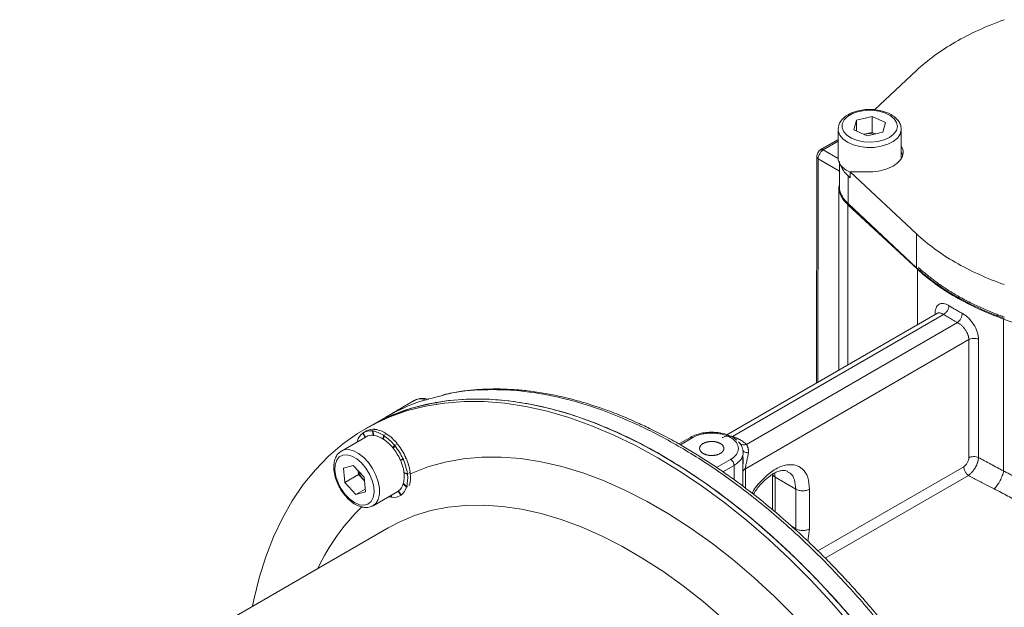
# Model space of a CAD drawing. Units: millimetres. Extents: x 0 to 420, y 0 to 297.
# Drawn here: x 308 to 349, y 104 to 128 of the extents above; entities that cross this region are included whole.
import ezdxf

# ---------------------------------------------------------------- set-up
doc = ezdxf.new("R2010")
doc.units = ezdxf.units.MM
doc.linetypes.add('SLD-Durchgehend', pattern=[0])

msp = doc.modelspace()

# ---------------------------------------------------------------- linework, layer by layer
at = {"color": 7, "linetype": 'SLD-Durchgehend', "lineweight": 15}
for p, q in [((345.08885, 126.03289), (343.3579, 124.41407)), ((342.61329, 123.98639), (343.25938, 124.13445)), ((343.25938, 124.13445), (343.80453, 123.88548)), ((343.25938, 123.48122), (343.25938, 124.13445)), ((341.85866, 123.59313), (341.87223, 123.71573)), ((342.61329, 123.98639), (342.51237, 123.58936)), ((342.61329, 123.54326), (342.61329, 123.98639)), ((343.70361, 123.48844), (343.80453, 123.88548)), ((341.85845, 123.60677), (341.85845, 122.43095)), ((343.05752, 123.34038), (342.51237, 123.58936)), ((342.91962, 123.40336), (342.93633, 123.40719)), ((342.93633, 123.40719), (342.91986, 123.40325)), ((342.93633, 123.40719), (343.25938, 123.48122)), ((343.05752, 123.34038), (343.70361, 123.48844)), ((343.25938, 123.48122), (343.39728, 123.41824)), ((344.45845, 122.43095), (344.45845, 123.60677)), ((341.85845, 123.18128), (341.14928, 122.7726)), ((341.17843, 122.80328), (341.85845, 123.19515)), ((340.97837, 122.47701), (340.97128, 113.16598)), ((341.03682, 122.39538), (341.03682, 122.39549)), ((341.91028, 122.28205), (341.91028, 121.27893)), ((342.26802, 121.69434), (342.35405, 121.61388)), ((342.35405, 121.85885), (345.08885, 119.30121)), ((343.13428, 121.85885), (342.35405, 121.85885)), ((342.35405, 121.85885), (342.35405, 121.61388)), ((341.90658, 121.28866), (341.893, 121.22875)), ((342.26802, 120.55118), (345.08885, 117.91309)), ((345.95173, 116.04114), (337.27971, 111.03488)), ((324.3912, 112.43877), (323.22445, 111.76522)), ((325.34657, 112.34033), (325.27093, 112.38095)), ((323.22467, 111.76528), (322.55292, 111.37749)), ((322.43288, 111.19283), (322.31974, 111.12752)), ((322.5535, 111.37793), (322.38379, 111.27996)), ((322.66467, 111.19425), (322.69295, 111.21058)), ((322.71867, 111.01215), (322.66467, 111.19425)), ((322.69092, 111.19115), (322.73302, 111.01055)), ((322.7778, 111.25957), (322.74952, 111.24324)), ((322.78039, 111.25085), (322.7778, 111.25957)), ((322.41973, 110.95431), (321.4015, 110.36649)), ((322.05074, 110.7568), (322.07249, 110.76936)), ((322.06116, 110.74731), (322.05074, 110.7568)), ((322.05894, 110.78328), (322.08216, 110.75943)), ((322.27944, 111.10161), (322.29938, 111.11312)), ((322.38376, 110.93354), (322.27944, 111.10161)), ((322.29857, 111.11459), (322.39477, 110.9399)), ((322.71589, 111.09096), (322.73127, 111.01074)), ((323.12205, 110.85799), (323.13011, 111.01638)), ((323.13011, 111.01638), (323.15839, 111.03271)), ((323.15839, 111.03271), (323.13128, 110.85196)), ((323.15829, 110.99782), (323.1375, 110.84791)), ((323.24324, 111.0817), (323.21496, 111.06537)), ((323.24236, 111.06438), (323.24324, 111.0817)), ((335.77532, 110.92927), (335.30103, 110.65547)), ((321.39049, 110.35992), (321.50558, 110.40983)), ((323.51506, 110.49992), (323.58358, 110.60323)), ((323.61186, 110.61955), (323.51829, 110.49594)), ((323.60811, 110.57288), (323.52854, 110.48335)), ((323.58358, 110.60323), (323.61186, 110.61955)), ((323.69671, 110.66854), (323.66843, 110.65221)), ((323.68329, 110.64831), (323.69671, 110.66854)), ((337.95313, 110.30698), (337.93015, 110.39498)), ((323.81985, 110.00886), (323.93526, 110.03661)), ((323.95128, 110.00049), (323.82869, 109.98908)), ((323.93526, 110.03661), (323.96355, 110.05294)), ((324.0484, 110.10193), (324.02012, 110.0856)), ((337.93776, 109.72117), (337.93776, 110.19199)), ((321.88327, 109.77112), (321.48779, 109.66237)), ((321.54282, 109.06657), (321.48779, 109.66237)), ((321.88327, 109.77112), (322.33379, 109.28407)), ((322.10851, 109.39313), (322.09471, 109.54254)), ((322.10851, 109.39313), (321.54282, 109.06657)), ((322.10851, 109.39313), (322.33377, 109.1496)), ((322.33377, 109.1496), (322.34756, 109.13503)), ((322.33377, 109.1496), (322.34759, 109.13466)), ((322.33379, 109.28407), (322.38883, 108.68826)), ((323.97607, 109.48206), (324.11551, 109.42877)), ((324.11985, 109.39403), (323.97852, 109.463)), ((324.11551, 109.42877), (324.1438, 109.4451)), ((324.22865, 109.49408), (324.20036, 109.47776)), ((339.15227, 109.40662), (339.15227, 107.95254)), ((321.54282, 109.06657), (321.99334, 108.57951)), ((322.37834, 108.80177), (321.99334, 108.57951)), ((322.70139, 108.11477), (323.71962, 108.70258)), ((323.71962, 108.70258), (323.74412, 108.71783)), ((323.84079, 108.5423), (323.74412, 108.71783)), ((323.75455, 108.72504), (323.85991, 108.55528)), ((324.08041, 108.87361), (323.94834, 109.00929)), ((323.95276, 109.02387), (324.08862, 108.90009)), ((324.08862, 108.90009), (324.1169, 108.91642)), ((324.20176, 108.9654), (324.17347, 108.94907)), ((321.99334, 108.57951), (322.38883, 108.68826)), ((323.44844, 108.46574), (323.43194, 108.5365)), ((323.44974, 108.54678), (323.47469, 108.46264)), ((323.81962, 108.52937), (323.8442, 108.54357)), ((323.85991, 108.55528), (323.88525, 108.56991)), ((323.32297, 107.20346), (308.14846, 98.4434))]:
    msp.add_line(p, q, dxfattribs=at)
at = {"color": 8, "linetype": 'SLD-Durchgehend', "lineweight": 0}
for p, q in [((341.85845, 123.11376), (341.24926, 122.7627)), ((341.17843, 122.80328), (341.19046, 122.79633)), ((341.85892, 122.41075), (341.24926, 122.7627)), ((341.02995, 113.19985), (341.03695, 122.39538)), ((341.03695, 122.39538), (341.91028, 121.89122)), ((342.26802, 121.69434), (342.26802, 120.55118)), ((342.25586, 120.50627), (345.12147, 117.85069)), ((342.25586, 120.50627), (342.25586, 113.90755)), ((345.08885, 119.30121), (345.08885, 117.91309)), ((345.12147, 115.56183), (345.12147, 117.85069)), ((345.8502, 115.99656), (345.8502, 115.98252)), ((346.20404, 115.98391), (337.51364, 110.96705)), ((346.76972, 115.65735), (338.07932, 110.64049)), ((348.67386, 115.79994), (353.27394, 114.14566)), ((348.67386, 115.79994), (348.67386, 109.54589)), ((338.04215, 109.63926), (347.24161, 114.94999)), ((347.24161, 114.94999), (347.24161, 110.08718)), ((347.64029, 110.10034), (347.64029, 114.96316)), ((335.36076, 110.62232), (335.87531, 110.91937)), ((336.85111, 109.68658), (337.43095, 110.02132)), ((337.57237, 109.77637), (337.10901, 109.50888)), ((337.57237, 109.77637), (337.57237, 109.18959)), ((337.93161, 109.51782), (337.93771, 109.72118)), ((337.93161, 108.91803), (337.93161, 109.51782)), ((338.04215, 108.83409), (338.04215, 109.63926)), ((347.03009, 109.72159), (341.02702, 106.25609)), ((339.26942, 109.28603), (339.24257, 109.45809)), ((339.26942, 109.28603), (340.11795, 108.79619)), ((339.26942, 109.28603), (339.26942, 107.85589)), ((347.22477, 109.36507), (341.32627, 105.95994)), ((340.11795, 107.16311), (340.11795, 108.79619)), ((340.68364, 107.16311), (340.68364, 108.79619)), ((339.95998, 107.2543), (340.11795, 107.16311)), ((340.60817, 106.65605), (340.68364, 107.16311))]:
    msp.add_line(p, q, dxfattribs=at)
at = {"color": 8, "linetype": 'SLD-Durchgehend', "lineweight": 0, "flags": 128}
for points in [[(342.03053, 123.83297), (342.0248, 123.66804), (342.09031, 123.50746), (342.22293, 123.36134), (342.41433, 123.23884), (342.65249, 123.14768), (342.92244, 123.09357), (343.20721, 123.07991), (343.48893, 123.10757), (343.74988, 123.1748), (343.97367, 123.27739), (344.14623, 123.40888), (344.25673, 123.56101), (344.29822, 123.72423), (344.2681, 123.88827), (344.16825, 124.04284), (344.00495, 124.17822), (343.78846, 124.2859), (343.53239, 124.35911), (343.25282, 124.39327), (342.96732, 124.38621), (342.69383, 124.33839), (342.44954, 124.2528), (342.24979, 124.13484), (342.10713, 123.9919), (342.03053, 123.83297)], [(344.45836, 123.61579), (344.45789, 123.58475), (344.41407, 123.41234), (344.30255, 123.25042), (344.12936, 123.10771), (343.90382, 122.9919), (343.6381, 122.90925), (343.34652, 122.86419), (343.04481, 122.85917), (342.74922, 122.89445), (342.47569, 122.96813), (342.23897, 123.07624), (342.05182, 123.21296), (341.92433, 123.3709), (341.86337, 123.54156), (341.85866, 123.59313)], [(321.50558, 110.40983), (321.69086, 110.42522), (321.89558, 110.37674), (322.1087, 110.26702), (322.31873, 110.10197), (322.51436, 109.89047), (322.68503, 109.64395), (322.82154, 109.37568), (322.91654, 109.10014), (322.9649, 108.83216), (322.96402, 108.58621), (322.91393, 108.37554), (322.81735, 108.2115), (322.70882, 108.11915)], [(321.45962, 110.20062), (321.31336, 110.12405), (321.20637, 109.98788), (321.14537, 109.80064), (321.1342, 109.57412), (321.17355, 109.32253), (321.26095, 109.0617), (321.39091, 108.80801), (321.55526, 108.57739), (321.74369, 108.38435), (321.94434, 108.241), (322.14462, 108.15637), (322.33193, 108.13575), (322.49451, 108.18046), (322.62214, 108.28767), (322.7068, 108.45066), (322.74317, 108.65919), (322.72898, 108.90014), (322.6651, 109.15839), (322.55555, 109.41769), (322.40722, 109.66177), (322.22943, 109.87529), (322.03335, 110.04482), (321.83129, 110.15972), (321.63596, 110.21276), (321.45962, 110.20062)], [(324.23647, 109.42598), (324.27905, 109.44532), (324.95964, 109.71189), (325.67229, 109.91314), (326.41458, 110.0484), (327.184, 110.1172), (327.97795, 110.1193), (328.79374, 110.05472), (329.62861, 109.92365), (330.47974, 109.72655), (331.34424, 109.46409), (332.2192, 109.13714), (333.10164, 108.74682), (333.98859, 108.29445), (334.87704, 107.78156), (335.76399, 107.20988), (336.64643, 106.58135), (337.52139, 105.8981), (338.38589, 105.16243), (339.23702, 104.37684), (340.07189, 103.54398), (340.88768, 102.66668), (341.68163, 101.7479), (342.45105, 100.79074), (343.19334, 99.79846), (343.90599, 98.7744), (344.55308, 97.7757)], [(323.32297, 107.20346), (323.77872, 107.44372), (324.41681, 107.71036), (325.08636, 107.91409), (325.785, 108.05417), (326.5103, 108.13012), (327.2597, 108.14167), (328.03057, 108.08877), (328.82021, 107.97163), (329.62583, 107.79064), (330.44461, 107.54644), (331.27368, 107.2399), (332.11011, 106.87208), (332.95098, 106.44428), (333.79333, 105.958), (334.6342, 105.41496), (335.47063, 104.81705), (336.2997, 104.16638), (337.11848, 103.46523), (337.9241, 102.71606), (338.71373, 101.92152), (339.4846, 101.08438), (340.23401, 100.20759), (340.9593, 99.29423), (341.65795, 98.34751), (342.3275, 97.37075), (342.96558, 96.36738), (343.56997, 95.34093), (344.13855, 94.295), (344.6693, 93.23327), (345.16037, 92.15946), (345.61003, 91.07735), (346.01671, 89.99075), (346.37898, 88.90345), (346.69556, 87.81929), (346.96533, 86.74208), (347.18737, 85.67559), (347.36087, 84.62357), (347.48524, 83.58972), (347.56004, 82.57767), (347.585, 81.59098)]]:
    msp.add_lwpolyline(points, dxfattribs=at)
at = {"color": 7, "linetype": 'SLD-Durchgehend', "lineweight": 15, "flags": 128}
for points in [[(317.73478, 103.97747), (317.78996, 104.24623), (318.0127, 105.15191), (318.2836, 106.01435), (318.60187, 106.83101), (318.96657, 107.5995), (319.37664, 108.31757), (319.83088, 108.9831), (320.32794, 109.59415), (320.86637, 110.14893), (321.4446, 110.6458), (322.06093, 111.08331), (322.71354, 111.46018), (323.40053, 111.7753), (324.11988, 112.02774), (324.86947, 112.21677), (325.64712, 112.34184), (326.45054, 112.40257), (327.27737, 112.39878), (328.12519, 112.33049), (328.99151, 112.1979), (329.87379, 112.0014), (330.76944, 111.74156), (331.67584, 111.41915), (332.59033, 111.03511), (333.51022, 110.59056), (334.43281, 110.08682), (335.35541, 109.52536), (336.2753, 108.90782), (337.18979, 108.23602), (338.09618, 107.51193), (338.99184, 106.73767), (339.87412, 105.91551), (340.74044, 105.04786), (341.58826, 104.13728), (342.41509, 103.18643), (343.21851, 102.19809), (343.99616, 101.17517), (344.74575, 100.12068), (345.4651, 99.03769), (346.15209, 97.92939), (346.8047, 96.79903), (347.42103, 95.64993), (347.99925, 94.48545), (348.53769, 93.30901), (349.03475, 92.12406), (349.48898, 90.93408), (349.89906, 89.74256), (350.26376, 88.55299), (350.58203, 87.36886), (350.85293, 86.19365), (351.07567, 85.03079), (351.2496, 83.88371), (351.37419, 82.75577), (351.4491, 81.65028), (351.47409, 80.57047)], [(323.28952, 111.75383), (323.57023, 111.87327), (324.28958, 112.12571), (325.03918, 112.31474), (325.81683, 112.43981), (326.62024, 112.50054), (327.44708, 112.49675), (328.29489, 112.42846), (329.16122, 112.29587), (330.0435, 112.09937), (330.93915, 111.83953), (331.84555, 111.51712), (332.76003, 111.13308), (333.67992, 110.68853), (334.60252, 110.18479), (335.52512, 109.62333), (336.44501, 109.00579), (337.35949, 108.33399), (338.26589, 107.60989), (339.16154, 106.83563), (340.04382, 106.01348), (340.91015, 105.14583), (341.75797, 104.23525), (342.5848, 103.2844), (343.38821, 102.29606), (344.16586, 101.27314), (344.91546, 100.21865), (345.63481, 99.13566), (346.32179, 98.02736), (346.97441, 96.897), (347.59073, 95.7479), (348.16896, 94.58342), (348.70739, 93.40698), (349.20446, 92.22203), (349.65869, 91.03205), (350.06876, 89.84053), (350.43347, 88.65096), (350.75174, 87.46683), (351.02264, 86.29161), (351.24538, 85.12876), (351.4193, 83.98168), (351.5439, 82.85374), (351.6188, 81.74825), (351.64379, 80.66844)], [(323.44844, 108.46574), (323.39565, 108.47473), (323.34543, 108.48656)]]:
    msp.add_lwpolyline(points, dxfattribs=at)
at = {"color": 7, "linetype": 'SLD-Durchgehend', "lineweight": 15}
for centre, radius, start, end in [((343.15857, 122.4196), 1.01229, 78.263525, 102.681962), ((341.3135, 122.57974), 0.26118, 121.143563, 140.975606), ((342.3512, 122.43984), 0.49283, 181.033891, 217.643516), ((342.76911, 122.79837), 1.0431, 219.217655, 246.552669), ((322.59412, 110.63742), 0.56129, 82.780131, 121.773904), ((322.70743, 110.69856), 0.56541, 82.849927, 119.050517), ((322.5124, 110.10335), 1.10235, 55.920088, 80.680482), ((322.62554, 110.16866), 1.10235, 55.920088, 80.680482), ((322.65052, 110.60904), 0.6167, 126.99242, 163.588456), ((322.65754, 110.52666), 0.48932, 82.823212, 119.077232), ((322.65415, 110.36852), 0.64685, 82.996082, 84.275659), ((322.59012, 110.07384), 0.94755, 55.849257, 81.325974), ((322.39318, 109.72484), 1.34733, 56.465453, 57.25), ((322.15493, 109.40301), 1.74733, 38.88551, 55.783412), ((322.00673, 109.33021), 2.02657, 38.914582, 55.373303), ((322.11987, 109.39552), 2.02657, 38.914582, 55.373303), ((321.89892, 109.17183), 2.09183, 38.827258, 39.412384), ((321.7918, 109.09039), 2.22633, 24.364863, 38.731547), ((321.59331, 108.9758), 2.57101, 24.368792, 38.403093), ((321.70645, 109.04111), 2.57101, 24.368792, 38.403093), ((321.83254, 109.10875), 2.18166, 23.798097, 24.367049), ((322.09617, 109.21056), 1.8994, 8.217975, 24.197024), ((321.95399, 109.11732), 2.18385, 8.199305, 23.854299), ((322.06713, 109.18263), 2.18385, 8.199305, 23.854299), ((323.07951, 109.83424), 1.01235, 198.244321, 222.553897), ((322.88689, 109.30671), 1.10276, 345.138482, 8.147614), ((322.46569, 109.27823), 1.52407, 6.963267, 7.685922), ((322.86829, 109.2252), 1.26289, 345.082173, 7.682555), ((322.98143, 109.29051), 1.26289, 345.082173, 7.682555), ((323.50139, 109.08032), 0.43625, 303.808511, 305.472356), ((323.43006, 109.15444), 0.53822, 307.077612, 344.355279), ((323.48884, 109.04785), 0.6167, 306.99242, 343.588456), ((323.22475, 109.23686), 0.75853, 342.541677, 343.692358), ((323.54523, 109.01947), 0.56129, 262.780131, 301.773904)]:
    msp.add_arc(centre, radius, start, end, dxfattribs=at)
at = {"color": 8, "linetype": 'SLD-Durchgehend', "lineweight": 0}
msp.add_arc((328.2746, 101.84489), 8.66923, 133.975343, 154.824316, dxfattribs=at)
at = {"color": 7, "linetype": 'SLD-Durchgehend', "lineweight": 15}
for points in [[(348.70384, 128.11978), (348.33824, 127.98949), (347.63259, 127.70412), (346.66772, 127.20831), (345.80887, 126.65131), (345.31453, 126.24395), (345.08885, 126.03289)], [(345.08885, 119.30121), (345.31453, 119.09015), (345.80887, 118.68279), (346.66772, 118.12578), (347.63259, 117.62998), (348.33824, 117.3446), (348.70384, 117.21432)], [(345.08885, 117.91309), (345.31453, 117.70203), (345.80887, 117.29467), (346.66772, 116.73767), (347.63259, 116.24186), (348.33824, 115.95649), (348.70384, 115.8262)]]:
    msp.add_open_spline(points, degree=3, dxfattribs=at)
for points, knots in [([(344.45009, 123.61788), (344.45097, 123.6499), (344.45351, 123.74338), (344.38885, 123.89199), (344.2694, 124.05096), (344.09559, 124.18881), (343.87536, 124.3009), (343.61774, 124.38072), (343.33744, 124.42386), (343.0487, 124.42853), (342.765, 124.39455), (342.49932, 124.32288), (342.26324, 124.21524), (342.07012, 124.07355), (341.93516, 123.91323), (341.89371, 123.79416), (341.87546, 123.74174)], [0, 0, 0, 0, 0.03593516, 0.10490325, 0.17466225, 0.24767429, 0.32337491, 0.39986284, 0.47615558, 0.55229166, 0.62852029, 0.70506374, 0.78223774, 0.8602675, 0.93848057, 1, 1, 1, 1]), ([(344.45845, 122.90295), (344.47325, 122.88376), (344.55185, 122.78179), (344.54384, 122.5708), (344.4197, 122.30766), (344.13828, 122.08186), (343.74707, 121.92357), (343.38978, 121.86382), (343.18377, 121.85981), (343.13428, 121.85885)], [0, 0, 0, 0, 0.04174403, 0.22176943, 0.40193184, 0.582118, 0.76291294, 0.94304206, 1, 1, 1, 1]), ([(341.14928, 122.7726), (341.1269, 122.75674), (341.08213, 122.72502), (341.02565, 122.64689), (340.98612, 122.55896), (340.98095, 122.50434), (340.97837, 122.47703)], [0, 0, 0, 0, 0.25005294, 0.50007059, 0.75005295, 1, 1, 1, 1]), ([(344.45845, 122.65799), (344.47521, 122.63901), (344.50897, 122.60079), (344.50685, 122.55789), (344.50579, 122.53629)], [0, 0, 0, 0, 0.4965812, 1, 1, 1, 1]), ([(342.26802, 121.69434), (342.1522, 121.80266), (342.03888, 121.95109), (341.97251, 122.10693), (341.96096, 122.13885)], [9.07837735, 9.07837735, 9.07837735, 9.07837735, 12.38597247, 13.23038046, 13.23038046, 13.23038046, 13.23038046]), ([(341.91472, 121.27883), (341.91335, 121.26386), (341.90582, 121.1814), (341.94343, 121.03174), (342.04016, 120.7973), (342.18182, 120.64428), (342.26802, 120.55118)], [0, 0, 0, 0, 0.05873037, 0.32356365, 0.58840214, 1, 1, 1, 1]), ([(341.89293, 121.23885), (341.89293, 119.99517), (341.89293, 118.20271), (341.89293, 115.68772), (341.89293, 114.41838), (341.89293, 113.69804)], [0, 0, 0, 0, 0.49499135, 0.71340956, 1, 1, 1, 1]), ([(345.17239, 117.918), (345.19723, 117.89517), (345.2469, 117.84952), (345.32328, 117.78175), (345.401, 117.71454), (345.48021, 117.64793), (345.56085, 117.5819), (345.64296, 117.51647), (345.72651, 117.45163), (345.81152, 117.38738), (345.99868, 117.24956), (346.2994, 117.04333), (346.73222, 116.77883), (347.19043, 116.52896), (347.59226, 116.33367), (347.9249, 116.18557), (348.15146, 116.0905), (348.3531, 116.01011), (348.52797, 115.94299), (348.64637, 115.89989), (348.70558, 115.87833)], [0, 0, 0, 0, 0.02779983, 0.0555842, 0.08335757, 0.11112442, 0.13888921, 0.16665642, 0.19443052, 0.22221597, 0.25001723, 0.37499158, 0.50000232, 0.62499123, 0.74998742, 0.81247718, 0.87501424, 0.91667871, 0.9583356, 1, 1, 1, 1]), ([(346.86919, 98.84992), (346.76813, 99.01887), (346.4037, 99.62808), (345.75105, 100.60108), (344.95112, 101.72988), (344.20382, 102.70932), (343.52331, 103.54977), (342.91617, 104.26021), (342.37108, 104.86902), (341.86785, 105.40797), (341.3853, 105.90447), (340.82377, 106.46019), (340.17372, 107.07227), (339.3912, 107.76439), (338.53067, 108.4743), (337.56859, 109.2048), (336.525, 109.92393), (335.5775, 110.50734), (334.75952, 110.96128), (334.12305, 111.28534), (333.56599, 111.54575), (333.11785, 111.73979), (332.72672, 111.89849), (332.31218, 112.05615), (331.79677, 112.23565), (331.17746, 112.42544), (330.5226, 112.59367), (329.85652, 112.73111), (329.23523, 112.82739), (328.63653, 112.88944), (328.07073, 112.92073), (327.56073, 112.92276), (327.06689, 112.90221), (326.55284, 112.85577), (326.04593, 112.78697), (325.71854, 112.7087), (325.59261, 112.67859)], [0, 0, 0, 0, 0.01824452, 0.06578841, 0.10887842, 0.14752004, 0.18171223, 0.21145333, 0.23689778, 0.26049959, 0.28310787, 0.30472186, 0.33853187, 0.37225507, 0.41057189, 0.45355181, 0.49950177, 0.54746625, 0.5772119, 0.60619925, 0.6305705, 0.65012393, 0.66501744, 0.68203523, 0.70478229, 0.73325724, 0.76457917, 0.79289954, 0.8238357, 0.85009631, 0.87625571, 0.90389481, 0.92360867, 0.94872309, 0.9802766, 1, 1, 1, 1]), ([(322.56043, 111.36419), (322.788, 111.49401), (323.3357, 111.80646), (324.33471, 112.16486), (325.54139, 112.43514), (326.74752, 112.52598), (327.86979, 112.48535), (328.90877, 112.35584), (329.98548, 112.12932), (331.13452, 111.79163), (332.2872, 111.35479), (333.43674, 110.82528), (334.55173, 110.22817), (335.68077, 109.53751), (336.85817, 108.72597), (338.09135, 107.77336), (339.37352, 106.66502), (340.71304, 105.37385), (342.0618, 103.92247), (343.35052, 102.37074), (344.55038, 100.7681), (345.66384, 99.12099), (346.741, 97.34593), (347.70534, 95.56044), (348.55823, 93.77835), (349.32454, 91.96532), (350.01402, 90.06886), (350.552, 88.28422), (350.94435, 86.70004), (351.22865, 85.2898), (351.44375, 83.88487), (351.59083, 82.44429), (351.65851, 80.96116), (351.62848, 79.45285), (351.48508, 77.91248), (351.21291, 76.40358), (350.82019, 75.02954), (350.337, 73.81366), (349.7751, 72.74551), (349.10148, 71.74321), (348.56877, 71.17722), (348.29724, 70.88874)], [0, 0, 0, 0, 0.01886594, 0.04540376, 0.07550837, 0.10517599, 0.12677094, 0.14836596, 0.17077052, 0.19317508, 0.2179094, 0.23950035, 0.26109132, 0.28349171, 0.30589202, 0.33062172, 0.356991, 0.38352643, 0.41362796, 0.44329352, 0.46966299, 0.49798138, 0.52629981, 0.55596403, 0.58233784, 0.60887735, 0.63898356, 0.66865285, 0.69024805, 0.71184327, 0.73424812, 0.75665296, 0.78138748, 0.80784598, 0.83430455, 0.86441313, 0.89408726, 0.91894215, 0.9456098, 0.97227742, 1, 1, 1, 1]), ([(325.54396, 112.64825), (325.17756, 112.56007), (324.35566, 112.36226), (323.62772, 111.97802), (323.2243, 111.76507)], [0, 0, 0, 0, 0.44580243, 1, 1, 1, 1]), ([(324.98948, 112.49348), (324.92497, 112.50828), (324.78358, 112.54072), (324.57753, 112.52401), (324.4534, 112.46723), (324.3912, 112.43877)], [0, 0, 0, 0, 0.29509349, 0.64675041, 1, 1, 1, 1]), ([(322.69295, 111.21058), (322.69259, 111.20743), (322.69224, 111.20423), (322.6919, 111.20099), (322.69173, 111.19937), (322.69157, 111.19774), (322.6914, 111.1961), (322.69124, 111.19446), (322.69108, 111.19281), (322.69092, 111.19115)], [0, 0, 0, 0, 0.000141337839, 0.000141337839, 0.000141337839, 0.00021201186, 0.00021201186, 0.00021201186, 0.000282687446, 0.000282687446, 0.000282687446, 0.000282687446]), ([(322.80406, 111.25647), (322.7995, 111.2554), (322.79494, 111.25433), (322.79039, 111.25325), (322.78583, 111.25216), (322.78128, 111.25107), (322.77674, 111.24997), (322.76765, 111.24776), (322.75858, 111.24552), (322.74952, 111.24324)], [0, 0, 0, 0, 0.000070710874, 0.000070710874, 0.000070710874, 0.000141421748, 0.000141421748, 0.000141421748, 0.000282689803, 0.000282689803, 0.000282689803, 0.000282689803]), ([(337.68782, 110.80903), (337.61598, 110.86544), (337.47621, 110.97517), (337.16897, 111.08439), (336.85348, 111.13922), (336.54508, 111.14222), (336.28203, 111.11289), (336.01008, 111.04632), (335.85566, 110.96933), (335.77532, 110.92927)], [0, 0, 0, 0, 0.153912732, 0.299422051, 0.488095533, 0.599327155, 0.721676157, 0.855199959, 1, 1, 1, 1]), ([(323.15839, 111.03271), (323.15838, 111.02697), (323.15837, 111.02119), (323.15835, 111.01537), (323.15834, 111.01246), (323.15833, 111.00955), (323.15832, 111.00662), (323.15831, 111.0037), (323.1583, 111.00076), (323.15829, 110.99782)], [0, 0, 0, 0, 0.000141337839, 0.000141337839, 0.000141337839, 0.00021201186, 0.00021201186, 0.00021201186, 0.000282687446, 0.000282687446, 0.000282687446, 0.000282687446]), ([(323.27143, 111.06313), (323.26672, 111.06335), (323.26201, 111.06357), (323.25731, 111.06377), (323.2526, 111.06397), (323.24789, 111.06417), (323.24318, 111.06435), (323.23378, 111.06472), (323.22437, 111.06506), (323.21496, 111.06537)], [0, 0, 0, 0, 0.000070710874, 0.000070710874, 0.000070710874, 0.000141421748, 0.000141421748, 0.000141421748, 0.000282689803, 0.000282689803, 0.000282689803, 0.000282689803]), ([(337.00668, 110.67444), (336.9607, 110.70099), (336.84932, 110.74404), (336.65317, 110.76648), (336.4568, 110.74396), (336.29037, 110.67976), (336.17916, 110.58368), (336.14011, 110.47034), (336.17916, 110.35701), (336.29037, 110.26093), (336.45681, 110.19673), (336.65313, 110.17418), (336.84945, 110.19673), (337.01589, 110.26093), (337.12711, 110.357), (337.16611, 110.47036), (337.12723, 110.5836), (337.05267, 110.6479), (337.00668, 110.67444)], [-0.97545161, 0, 0, 0, 0.97545161, 1.95090322, 2.92635483, 3.90180644, 4.87725805, 5.85270966, 6.82816127, 7.80361288, 8.77906449, 9.7545161, 10.72996771, 11.70541932, 12.68087093, 13.65632254, 14.63177415, 15.60722576, 15.60722576, 15.60722576, 16.58267737]), ([(337.75642, 110.74576), (337.77937, 110.72393), (337.8223, 110.6762), (337.87499, 110.59728), (337.90807, 110.52642), (337.92726, 110.46804), (337.93426, 110.43891), (337.93725, 110.42398)], [0, 0, 0, 0, 0.5771555, 1.1532533, 1.7249986, 2.01032741, 2.29647985, 2.29647985, 2.29647985, 2.29647985]), ([(321.39067, 110.3537), (321.35041, 110.32696), (321.25896, 110.26623), (321.16233, 110.1145), (321.09734, 109.92074), (321.07771, 109.69253), (321.1043, 109.43961), (321.17687, 109.17473), (321.29108, 108.91258), (321.44103, 108.66585), (321.61987, 108.44603), (321.82028, 108.26338), (322.03462, 108.12753), (322.24766, 108.04928), (322.44676, 108.03345), (322.60377, 108.05833), (322.67974, 108.1094), (322.70641, 108.12732)], [0, 0, 0, 0, 0.05139627, 0.11672425, 0.18374299, 0.25396507, 0.32624439, 0.39883942, 0.47122116, 0.54351212, 0.6159562, 0.6887776, 0.7622799, 0.83658469, 0.90255461, 0.96579543, 1, 1, 1, 1]), ([(323.61186, 110.61955), (323.61127, 110.61182), (323.61066, 110.60406), (323.61004, 110.59628), (323.60972, 110.59239), (323.6094, 110.5885), (323.60908, 110.5846), (323.60876, 110.5807), (323.60844, 110.57679), (323.60811, 110.57288)], [0, 0, 0, 0, 0.000141337839, 0.000141337839, 0.000141337839, 0.00021201186, 0.00021201186, 0.00021201186, 0.000282687446, 0.000282687446, 0.000282687446, 0.000282687446]), ([(323.72124, 110.63819), (323.71686, 110.63938), (323.71246, 110.64057), (323.70807, 110.64175), (323.70367, 110.64293), (323.69927, 110.6441), (323.69487, 110.64527), (323.68607, 110.6476), (323.67726, 110.64992), (323.66843, 110.65221)], [0, 0, 0, 0, 0.000070710874, 0.000070710874, 0.000070710874, 0.000141421748, 0.000141421748, 0.000141421748, 0.000282689803, 0.000282689803, 0.000282689803, 0.000282689803]), ([(337.94425, 110.31976), (337.94859, 110.29565), (337.95632, 110.25279), (337.93809, 110.21111), (337.93011, 110.19287)], [0, 0, 0, 0, 0.56244844, 1, 1, 1, 1]), ([(337.95206, 110.37183), (337.94953, 110.3737), (337.94338, 110.37823), (337.94363, 110.38412), (337.94377, 110.38759)], [0, 0, 0, 0, 0.41105579, 1, 1, 1, 1]), ([(323.96355, 110.05294), (323.96156, 110.04421), (323.95954, 110.03547), (323.9575, 110.02673), (323.95648, 110.02236), (323.95545, 110.01799), (323.95441, 110.01362), (323.95337, 110.00924), (323.95233, 110.00487), (323.95128, 110.00049)], [0, 0, 0, 0, 0.000141337839, 0.000141337839, 0.000141337839, 0.00021201186, 0.00021201186, 0.00021201186, 0.000282687446, 0.000282687446, 0.000282687446, 0.000282687446]), ([(324.06442, 110.0658), (324.06075, 110.06746), (324.05708, 110.06911), (324.0534, 110.07077), (324.04972, 110.07242), (324.04603, 110.07407), (324.04233, 110.07572), (324.03495, 110.07902), (324.02755, 110.08231), (324.02012, 110.0856)], [0, 0, 0, 0, 0.000070710874, 0.000070710874, 0.000070710874, 0.000141421748, 0.000141421748, 0.000141421748, 0.000282689803, 0.000282689803, 0.000282689803, 0.000282689803]), ([(337.93771, 109.72118), (337.93791, 109.72802), (337.9401, 109.80559), (337.95033, 109.93337), (337.95084, 110.04884), (337.951, 110.08555)], [0, 0, 0, 0, 0.061923671, 0.701759468, 1, 1, 1, 1]), ([(338.37287, 108.58296), (338.38618, 108.60638), (338.48399, 108.77855), (338.69413, 109.03548), (338.96452, 109.28752), (339.17977, 109.43153), (339.35425, 109.51678), (339.51276, 109.56514), (339.66774, 109.57799), (339.74495, 109.54594), (339.78642, 109.52872)], [0, 0, 0, 0, 0.03093431, 0.22737839, 0.38352467, 0.49986517, 0.59337881, 0.70717511, 0.84271432, 1, 1, 1, 1]), ([(324.1438, 109.4451), (324.13987, 109.43656), (324.13591, 109.42804), (324.13192, 109.41953), (324.12992, 109.41527), (324.12792, 109.41102), (324.12591, 109.40677), (324.12389, 109.40252), (324.12187, 109.39827), (324.11985, 109.39403)], [0, 0, 0, 0, 0.000141337839, 0.000141337839, 0.000141337839, 0.00021201186, 0.00021201186, 0.00021201186, 0.000282687446, 0.000282687446, 0.000282687446, 0.000282687446]), ([(324.23298, 109.45934), (324.2303, 109.46086), (324.2276, 109.46239), (324.22489, 109.46392), (324.22219, 109.46545), (324.21948, 109.46698), (324.21676, 109.46851), (324.21132, 109.47158), (324.20586, 109.47466), (324.20036, 109.47776)], [0, 0, 0, 0, 0.000070710874, 0.000070710874, 0.000070710874, 0.000141421748, 0.000141421748, 0.000141421748, 0.000282689803, 0.000282689803, 0.000282689803, 0.000282689803]), ([(324.1169, 108.91642), (324.11088, 108.90923), (324.10483, 108.90206), (324.09875, 108.89493), (324.09571, 108.89136), (324.09266, 108.8878), (324.0896, 108.88425), (324.08655, 108.88069), (324.08348, 108.87715), (324.08041, 108.87361)], [0, 0, 0, 0, 0.000141337839, 0.000141337839, 0.000141337839, 0.00021201186, 0.00021201186, 0.00021201186, 0.000282687446, 0.000282687446, 0.000282687446, 0.000282687446]), ([(323.4721, 108.47136), (323.46877, 108.47055), (323.46089, 108.46865), (323.45299, 108.4668), (323.44844, 108.46574)], [0, 0, 0, 0, 0.42308228, 1, 1, 1, 1]), ([(323.88315, 108.56846), (323.87696, 108.56457), (323.86684, 108.55822), (323.8527, 108.54954), (323.84476, 108.54471), (323.84079, 108.5423)], [0, 0, 0, 0, 0.44021497, 0.72010439, 1, 1, 1, 1])]:
    msp.add_open_spline(points, degree=3, knots=knots, dxfattribs=at)
at = {"color": 8, "linetype": 'SLD-Durchgehend', "lineweight": 0}
for points, knots in [([(341.03695, 122.39538), (341.01802, 122.40886), (340.98417, 122.43298), (340.98236, 122.46374), (340.98156, 122.4773)], [0, 0, 0, 0, 0.55905153, 1, 1, 1, 1]), ([(341.15105, 122.76992), (341.15362, 122.77256), (341.1657, 122.78497), (341.20115, 122.78404), (341.23323, 122.76981), (341.24926, 122.7627)], [0, 0, 0, 0, 0.118582074, 0.55943493, 1, 1, 1, 1]), ([(341.893, 121.22875), (341.89458, 121.10352), (341.95762, 120.84994), (342.13841, 120.61511), (342.25586, 120.50627)], [0, 0, 0, 0, 3.21254737, 6.5113891, 6.5113891, 6.5113891, 6.5113891]), ([(342.27241, 120.54708), (342.27073, 120.54533), (342.26425, 120.53859), (342.25784, 120.52367), (342.25652, 120.51207), (342.25586, 120.50627)], [0, 0, 0, 0, 0.14945522, 0.57486646, 1, 1, 1, 1]), ([(346.42348, 116.34696), (346.3844, 116.37116), (346.30645, 116.41065), (346.15972, 116.44979), (346.00125, 116.4207), (345.89902, 116.28963), (345.8573, 116.13581), (345.85017, 116.04462), (345.8502, 115.99656)], [0, 0, 0, 0, 0.69259516, 1.3871102, 2.77903675, 4.18450382, 4.89433515, 5.60535183, 5.60535183, 5.60535183, 5.60535183]), ([(345.9326, 116.03009), (345.9369, 116.0324), (345.9455, 116.03703), (345.95925, 116.04235), (345.97359, 116.04648), (345.99332, 116.05018), (346.01967, 116.05169), (346.05453, 116.04824), (346.09198, 116.03898), (346.13051, 116.02432), (346.16768, 116.00623), (346.19221, 115.99117), (346.20404, 115.98391)], [0, 0, 0, 0, 0.06250291, 0.12501204, 0.18753144, 0.25006386, 0.37307549, 0.50001341, 0.63713119, 0.76629912, 0.88730014, 1, 1, 1, 1]), ([(346.97428, 116.02899), (346.97428, 115.99713), (346.96363, 115.92612), (346.91811, 115.81651), (346.85012, 115.71988), (346.79633, 115.67382), (346.76972, 115.65735)], [0, 0, 0, 0, 0.56292969, 1.12585297, 1.68876982, 2.25168025, 2.25168025, 2.25168025, 2.25168025]), ([(347.64029, 114.96316), (347.64028, 115.01121), (347.63135, 115.11168), (347.57904, 115.31978), (347.45279, 115.58274), (347.2661, 115.8111), (347.10115, 115.95188), (347.01625, 116.0064), (346.97428, 116.02899)], [0, 0, 0, 0, 0.71101668, 1.42084801, 2.82631509, 4.21824164, 4.91275668, 5.60535183, 5.60535183, 5.60535183, 5.60535183]), ([(346.76972, 115.65735), (346.7373, 115.67491), (346.67246, 115.71004), (346.57658, 115.76355), (346.48172, 115.81765), (346.38801, 115.87241), (346.29531, 115.92776), (346.23446, 115.96519), (346.20404, 115.98391)], [0, 0, 0, 0, 0.16670466, 0.33336373, 0.5, 0.66663627, 0.83329534, 1, 1, 1, 1]), ([(347.24161, 114.94999), (347.24146, 114.9588), (347.24118, 114.97656), (347.23886, 115.00411), (347.23513, 115.03253), (347.22978, 115.06179), (347.22284, 115.09179), (347.21423, 115.12243), (347.19705, 115.17443), (347.16248, 115.25438), (347.11227, 115.33874), (347.06346, 115.40538), (347.02607, 115.45066), (346.98632, 115.49365), (346.94351, 115.53505), (346.89847, 115.57341), (346.85322, 115.60711), (346.81041, 115.63519), (346.78296, 115.65014), (346.76972, 115.65735)], [0, 0, 0, 0, 0.03402575, 0.06864659, 0.10385028, 0.13962103, 0.17594062, 0.21278986, 0.25015032, 0.36286739, 0.49988617, 0.56239239, 0.62491874, 0.68644312, 0.74993124, 0.81851083, 0.88311429, 0.94363306, 1, 1, 1, 1]), ([(347.24161, 114.94999), (347.26721, 114.96477), (347.32838, 114.98915), (347.43622, 115.00428), (347.54635, 114.99634), (347.61194, 114.97616), (347.64029, 114.96316)], [0, 0, 0, 0, 0.56291043, 1.12582729, 1.68875056, 2.25168025, 2.25168025, 2.25168025, 2.25168025]), ([(347.32426, 97.85248), (346.91877, 98.529), (346.10779, 99.88208), (344.75573, 101.80707), (343.32087, 103.63206), (341.8061, 105.33282), (340.22915, 106.89513), (338.60424, 108.30295), (336.94736, 109.54346), (335.27432, 110.60404), (333.60132, 111.47505), (331.94429, 112.14787), (330.3199, 112.61499), (328.74102, 112.87757), (327.23345, 112.91028), (326.1637, 112.82918), (325.63109, 112.67369), (325.54396, 112.64825)], [0, 0, 0, 0, 0.07044079, 0.14088439, 0.21133009, 0.28177507, 0.35221952, 0.42266431, 0.49310897, 0.56355385, 0.6339984, 0.70444333, 0.77488784, 0.8453328, 0.91577728, 0.98622227, 1, 1, 1, 1]), ([(324.39319, 112.43434), (324.49818, 112.48473), (324.64334, 112.55439), (324.83267, 112.48385), (324.88505, 112.46434)], [0, 0, 0, 0, 0.72332083, 1, 1, 1, 1]), ([(335.77714, 110.92662), (335.7797, 110.92924), (335.79176, 110.94165), (335.8272, 110.94071), (335.85928, 110.92648), (335.87531, 110.91937)], [0, 0, 0, 0, 0.11857349, 0.55943064, 1, 1, 1, 1]), ([(337.43095, 110.02132), (337.44102, 110.02727), (337.46113, 110.03915), (337.48973, 110.0578), (337.5171, 110.07702), (337.54313, 110.09688), (337.58015, 110.12752), (337.62463, 110.1703), (337.6708, 110.22664), (337.70728, 110.28534), (337.74231, 110.36589), (337.76022, 110.46975), (337.73917, 110.59427), (337.67651, 110.71424), (337.57398, 110.82494), (337.43609, 110.92233), (337.26737, 111.00194), (337.07562, 111.06113), (336.86781, 111.0973), (336.65211, 111.10945), (336.47223, 111.09911), (336.3327, 111.07889), (336.23105, 111.05785), (336.13342, 111.03119), (336.05109, 111.00267), (335.98294, 110.97443), (335.92714, 110.94818), (335.89261, 110.92898), (335.87531, 110.91937)], [0, 0, 0, 0, 0.0125182, 0.02500725, 0.03748633, 0.0499747, 0.06249153, 0.09370826, 0.12496257, 0.15618241, 0.18743337, 0.24982881, 0.31222443, 0.37461911, 0.43724259, 0.50000346, 0.56276432, 0.62538781, 0.68778249, 0.7501781, 0.81257354, 0.84379261, 0.87504434, 0.90626678, 0.93751539, 0.95834332, 0.97914179, 1, 1, 1, 1]), ([(337.51364, 110.96705), (337.48001, 110.97509), (337.41197, 110.98535), (337.30696, 110.98289), (337.21673, 110.96465), (337.14356, 110.94063), (337.10616, 110.92541), (337.08781, 110.91716)], [0, 0, 0, 0, 0.5771555, 1.1532533, 1.7249986, 2.01032741, 2.29647985, 2.29647985, 2.29647985, 2.29647985]), ([(337.51364, 110.96705), (337.53006, 110.9612), (337.56286, 110.94952), (337.61064, 110.93079), (337.65725, 110.91121), (337.7026, 110.89071), (337.74672, 110.86931), (337.7896, 110.84699), (337.8415, 110.81804), (337.90092, 110.78162), (337.96548, 110.73679), (338.02563, 110.68989), (338.06142, 110.65696), (338.07932, 110.64049)], [0, 0, 0, 0, 0.07166381, 0.14310742, 0.21441637, 0.2856767, 0.3569746, 0.42839615, 0.50002697, 0.62496376, 0.75001253, 0.87491477, 1, 1, 1, 1]), ([(338.07932, 110.64049), (338.04403, 110.63109), (337.97343, 110.61231), (337.88046, 110.62847), (337.82211, 110.65192), (337.80514, 110.67639), (337.80463, 110.67713)], [0, 0, 0, 0, 0.3299113, 0.65982599, 0.98974404, 1, 1, 1, 1]), ([(338.16268, 110.29665), (338.12823, 110.30047), (338.05935, 110.30813), (337.9856, 110.33517), (337.96262, 110.36029), (337.95206, 110.37183)], [0, 0, 0, 0, 0.35084246, 0.70169201, 1, 1, 1, 1]), ([(338.07932, 110.64049), (338.08387, 110.63393), (338.09289, 110.62091), (338.10535, 110.59951), (338.1168, 110.57714), (338.12713, 110.55379), (338.13629, 110.52967), (338.14425, 110.50489), (338.15096, 110.47959), (338.15642, 110.45387), (338.16061, 110.42786), (338.16353, 110.40166), (338.16521, 110.37536), (338.16563, 110.34906), (338.16491, 110.32282), (338.16341, 110.30534), (338.16267, 110.29664)], [0, 0, 0, 0, 0.0784698, 0.15579583, 0.23196981, 0.30698959, 0.38086132, 0.45360064, 0.52523323, 0.59579475, 0.66533535, 0.73391951, 0.80161231, 0.868479, 0.93458572, 1, 1, 1, 1]), ([(337.93011, 110.19287), (337.91917, 110.15318), (337.8922, 110.05532), (337.7725, 109.91), (337.63908, 109.82091), (337.57237, 109.77637)], [0, 0, 0, 0, 0.25436661, 0.62718325, 1, 1, 1, 1]), ([(338.16267, 110.29664), (338.16138, 110.28498), (338.15821, 110.2562), (338.15064, 110.20395), (338.13806, 110.13216), (338.12156, 110.05405), (338.10142, 109.96862), (338.08231, 109.88834), (338.06535, 109.81497), (338.05421, 109.75806), (338.04741, 109.71406), (338.04301, 109.67402), (338.04243, 109.65066), (338.04215, 109.63926)], [0, 0, 0, 0, 0.05675753, 0.14001067, 0.24975918, 0.39417753, 0.49949169, 0.63621475, 0.74928098, 0.81856172, 0.88271584, 0.94277347, 1, 1, 1, 1]), ([(347.24161, 110.08718), (347.24162, 110.05545), (347.2306, 109.98494), (347.18356, 109.87671), (347.1131, 109.78205), (347.05757, 109.73741), (347.03009, 109.72159)], [0, 0, 0, 0, 0.92164772, 1.84290001, 2.76430949, 3.68662954, 3.68662954, 3.68662954, 3.68662954]), ([(347.64029, 110.10035), (347.63978, 110.09099), (347.63875, 110.07232), (347.63551, 110.04338), (347.63108, 110.01396), (347.62539, 109.98412), (347.6185, 109.95401), (347.61047, 109.92372), (347.60132, 109.89338), (347.59111, 109.86309), (347.57989, 109.83294), (347.56773, 109.80304), (347.55468, 109.77346), (347.54081, 109.74428), (347.52615, 109.71559), (347.50737, 109.68123), (347.48348, 109.64117), (347.45346, 109.59585), (347.42076, 109.55137), (347.3855, 109.50831), (347.34789, 109.46733), (347.30824, 109.42921), (347.26694, 109.39418), (347.23892, 109.37484), (347.22476, 109.36507)], [0, 0, 0, 0, 0.03705398, 0.07397246, 0.11073187, 0.14730763, 0.18367583, 0.21981475, 0.25570624, 0.29134222, 0.32672894, 0.36187195, 0.39677485, 0.43144025, 0.4658707, 0.50006953, 0.55678263, 0.61514578, 0.67517272, 0.73688172, 0.8003003, 0.86538069, 0.93199815, 1, 1, 1, 1]), ([(348.67386, 109.54589), (348.58419, 109.5929), (348.40622, 109.68676), (348.14343, 109.82696), (347.88781, 109.96494), (347.72141, 110.05579), (347.6403, 110.10035)], [0, 0, 0, 0, 1.60577894, 3.21059829, 4.81461865, 6.37126067, 6.37126067, 6.37126067, 6.37126067]), ([(340.68364, 108.79619), (340.66889, 108.96605), (340.63939, 109.30578), (340.40907, 109.65094), (340.06804, 109.82459), (339.63998, 109.79981), (339.16999, 109.58331), (338.72261, 109.19033), (338.42349, 108.84598), (338.32116, 108.63928), (338.31503, 108.62688)], [0, 0, 0, 0, 0.14156643, 0.28313285, 0.42469928, 0.56626571, 0.70783214, 0.84939856, 0.99096499, 1, 1, 1, 1]), ([(340.11795, 108.79619), (340.10527, 108.93021), (340.07991, 109.19825), (339.94254, 109.44173), (339.80967, 109.49747), (339.77009, 109.51407)], [0, 0, 0, 0, 0.4125204, 0.82501657, 1, 1, 1, 1]), ([(348.28684, 108.80892), (348.32749, 108.84838), (348.41311, 108.95009), (348.53267, 109.14591), (348.62681, 109.35703), (348.66349, 109.48819), (348.67386, 109.54589)], [0, 0, 0, 0, 1.15423846, 2.30847687, 3.46271523, 4.61695355, 4.61695355, 4.61695355, 4.61695355]), ([(348.67386, 109.54589), (348.72412, 109.51981), (348.82463, 109.46767), (348.97502, 109.38763), (349.12512, 109.30627), (349.27489, 109.22346), (349.42434, 109.13924), (349.57347, 109.0536), (349.72229, 108.96653), (350.01914, 108.78963), (350.46137, 108.51402), (350.9467, 108.18981), (351.33074, 107.92009), (351.61657, 107.71265), (351.89969, 107.50042), (352.18009, 107.2834), (352.4578, 107.06161), (352.73274, 106.83495), (353.00519, 106.60381), (353.18432, 106.44586), (353.27394, 106.36684)], [0, 0, 0, 0, 0.03125881, 0.06250889, 0.09375378, 0.12499705, 0.15624224, 0.1874929, 0.21875259, 0.25002484, 0.37505183, 0.50001606, 0.56264954, 0.62518657, 0.68765595, 0.75008656, 0.81250734, 0.87494723, 0.93743517, 1, 1, 1, 1]), ([(339.15698, 109.44101), (339.15581, 109.43654), (339.14772, 109.40583), (339.18478, 109.34801), (339.24122, 109.30669), (339.26942, 109.28603)], [0, 0, 0, 0, 0.07844912, 0.539375, 1, 1, 1, 1]), ([(348.28683, 108.80889), (348.24999, 108.82763), (348.17639, 108.86509), (348.06695, 108.92121), (347.95838, 108.9772), (347.85075, 109.03306), (347.74403, 109.08879), (347.63826, 109.14437), (347.53342, 109.19979), (347.42955, 109.25506), (347.32657, 109.31016), (347.25869, 109.34677), (347.22476, 109.36507)], [0, 0, 0, 0, 0.10074086, 0.2012846, 0.30164329, 0.40182909, 0.50185419, 0.60173084, 0.70147137, 0.80108812, 0.90059351, 1, 1, 1, 1]), ([(352.74781, 105.767), (352.70142, 105.80759), (352.60815, 105.88918), (352.46641, 106.01061), (352.32238, 106.13209), (352.17599, 106.25344), (352.02726, 106.37464), (351.87617, 106.49562), (351.72272, 106.61633), (351.56692, 106.73671), (351.40876, 106.85669), (351.24824, 106.9762), (351.08537, 107.09519), (350.92014, 107.21359), (350.75257, 107.33132), (350.56525, 107.46031), (350.35635, 107.60078), (350.12398, 107.75278), (349.88403, 107.90528), (349.63649, 108.05794), (349.38134, 108.21041), (349.11859, 108.36235), (348.84822, 108.51327), (348.57034, 108.66322), (348.38205, 108.75996), (348.28683, 108.80889)], [0, 0, 0, 0, 0.03344252, 0.06723464, 0.10137637, 0.13586771, 0.17070864, 0.20589914, 0.24143918, 0.27732871, 0.3135677, 0.3501561, 0.38709389, 0.42438106, 0.46201786, 0.50000461, 0.55000696, 0.60139559, 0.65417143, 0.70833551, 0.76388902, 0.82083332, 0.87916889, 0.93889259, 1, 1, 1, 1])]:
    msp.add_open_spline(points, degree=3, knots=knots, dxfattribs=at)
for points in [[(341.24926, 122.7627), (341.22167, 122.7468), (341.16588, 122.7019), (341.09533, 122.60673), (341.04806, 122.49806), (341.03697, 122.42726), (341.03695, 122.39538)], [(348.67386, 115.79994), (348.3156, 115.92878), (347.62394, 116.21033), (346.67699, 116.69793), (345.83236, 117.24459), (345.34464, 117.64388), (345.12147, 117.85069)], [(346.42348, 116.34696), (346.42348, 116.3151), (346.41206, 116.24454), (346.36322, 116.13684), (346.29028, 116.04307), (346.23258, 115.99927), (346.20404, 115.98391)], [(346.97428, 116.02899), (346.92679, 116.05455), (346.83258, 116.10614), (346.69364, 116.18495), (346.55712, 116.26516), (346.46775, 116.31954), (346.42348, 116.34696)], [(337.43095, 110.02132), (337.44934, 110.0107), (337.48653, 109.98073), (337.53354, 109.91725), (337.56501, 109.8448), (337.57237, 109.79761), (337.57237, 109.77637)], [(347.24161, 110.08718), (347.26721, 110.10196), (347.32838, 110.12633), (347.43622, 110.14147), (347.54635, 110.13353), (347.61194, 110.11334), (347.64029, 110.10034)], [(338.04215, 109.63926), (338.02794, 109.63106), (338.00164, 109.61339), (337.96955, 109.58379), (337.94553, 109.55175), (337.93525, 109.52922), (337.93161, 109.51782)], [(347.22477, 109.36507), (347.19869, 109.38261), (347.14685, 109.42895), (347.08255, 109.52151), (347.03999, 109.62465), (347.03009, 109.69138), (347.03009, 109.72159)], [(340.68364, 108.79619), (340.64685, 108.77495), (340.55775, 108.74051), (340.4008, 108.72258), (340.24384, 108.74051), (340.15474, 108.77495), (340.11795, 108.79619)], [(340.68364, 107.16311), (340.64685, 107.14187), (340.55775, 107.10743), (340.4008, 107.0895), (340.24384, 107.10743), (340.15474, 107.14187), (340.11795, 107.16311)]]:
    msp.add_open_spline(points, degree=3, dxfattribs=at)

doc.saveas('drawing.dxf')
